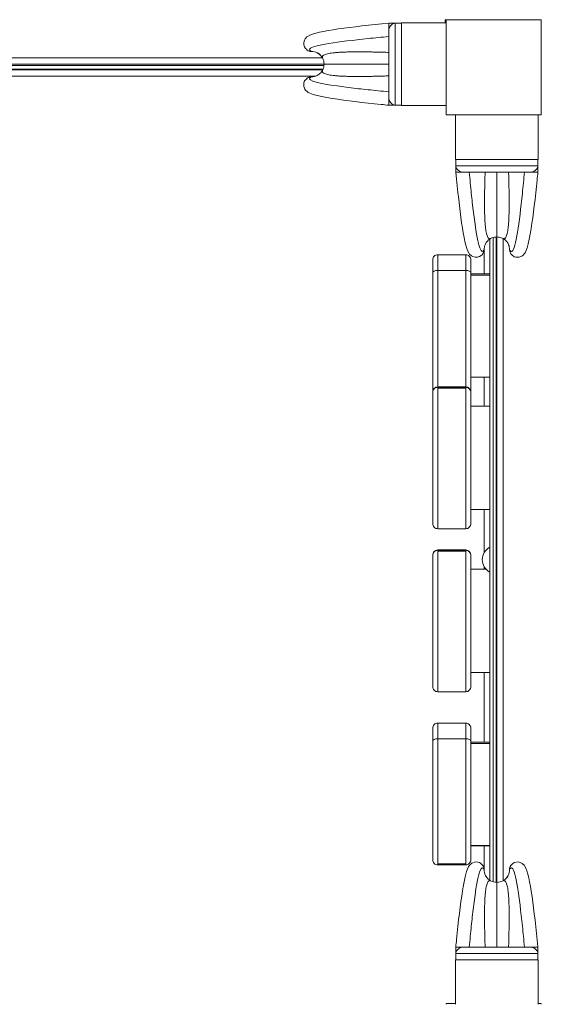
# Model space of a CAD drawing. Units: millimetres. Extents: x 3658 to 13047, y 2079 to 10218.
# Drawn here: x 9540 to 9950, y 6367 to 7142 of the extents above; entities that cross this region are included whole.
import ezdxf

# ---------------------------------------------------------------- set-up
doc = ezdxf.new("R2010")
doc.units = ezdxf.units.MM
doc.header["$MEASUREMENT"] = 0
for name, color, linetype, lineweight in [('elevate - Level 25', 7, 'Continuous', 0), ('elevate - Level 26', 7, 'Continuous', 0), ('elevate - Level 27', 7, 'Continuous', 0), ('elevate - Level 28', 7, 'Continuous', 0), ('elevate2 - Level 25', 7, 'Continuous', 0), ('elevate2 - Level 26', 7, 'Continuous', 0), ('uprights - Level 26', 7, 'Continuous', 0)]:
    doc.layers.add(name, color=color, linetype=linetype, lineweight=lineweight)

msp = doc.modelspace()

# ---------------------------------------------------------------- linework, layer by layer
at = {"layer": 'elevate - Level 25', "color": 7, "linetype": 'Continuous', "lineweight": 13}
for p, q in [((9778.17, 7111.59), (9272.84, 7111.59)), ((9779.49, 7106.59), (9271.49, 7106.59)), ((9271.56, 7105.59), (9779.44, 7105.59)), ((9272.33, 7102.59), (9778.65, 7102.59)), ((9272.5, 7102.22), (9778.48, 7102.22)), ((9653.36, 7106.59), (9666.36, 7106.59)), ((9666.99, 7102.22), (9653.99, 7102.22)), ((9753.36, 7106.59), (9766.36, 7106.59)), ((9766.99, 7102.22), (9753.99, 7102.22)), ((9277.99, 7097.22), (9772.97, 7097.22)), ((9915.49, 6462.59), (9915.49, 6970.59)), ((9920.49, 6463.91), (9920.49, 6969.24)), ((9905.49, 6960.61), (9905.49, 6941.46)), ((9915.49, 6958.72), (9915.49, 6945.72)), ((9905.49, 6860.09), (9905.49, 6837.45)), ((9915.49, 6858.72), (9915.49, 6845.72)), ((9905.49, 6756.08), (9905.49, 6722.14)), ((9905.49, 6711.05), (9905.49, 6709.1)), ((9905.49, 6627.73), (9905.49, 6572.8)), ((9915.49, 6588.72), (9915.49, 6575.72)), ((9905.49, 6491.43), (9905.49, 6472.59)), ((9915.49, 6488.72), (9915.49, 6475.72))]:
    msp.add_line(p, q, dxfattribs=at)
at = {"layer": 'elevate - Level 25', "color": 7, "linetype": 'Continuous', "lineweight": 13, "flags": 128}
for points in [[(9875.49, 7141.59), (9874.86, 7141.59), (9874.86, 7139.09)], [(9882.99, 6367.22), (9875.49, 6367.22), (9875.49, 6366.59)], [(9950.49, 6366.59), (9950.49, 6367.22), (9947.99, 6367.22)]]:
    msp.add_lwpolyline(points, dxfattribs=at)
at = {"layer": 'elevate - Level 26', "color": 7, "linetype": 'Continuous', "lineweight": 13}
for p, q in [((9875.49, 7139.09), (9840.49, 7139.09)), ((9840.49, 7074.09), (9840.49, 7139.09)), ((9840.49, 7074.09), (9875.49, 7074.09)), ((9882.99, 7066.59), (9882.99, 7031.59)), ((9947.99, 7031.59), (9947.99, 7066.59)), ((9947.99, 7031.59), (9882.99, 7031.59)), ((9882.99, 6401.59), (9882.99, 6366.59)), ((9882.99, 6401.59), (9947.99, 6401.59)), ((9947.99, 6366.59), (9947.99, 6401.59))]:
    msp.add_line(p, q, dxfattribs=at)
at = {"layer": 'elevate - Level 27', "color": 7, "linetype": 'Continuous', "lineweight": 13}
for p, q in [((9883.18, 7031.59), (9883.18, 7021.59)), ((9883.27, 7031.59), (9883.27, 7026.59)), ((9947.7, 7026.59), (9947.7, 7031.59)), ((9947.79, 7021.59), (9947.79, 7031.59)), ((9883.19, 7021.59), (9883.17, 7021.59)), ((9883.17, 7021.59), (9883.18, 7021.46)), ((9883.18, 7021.59), (9883.2, 7021.59)), ((9883.2, 7026.09), (9883.2, 7021.59)), ((9883.2, 7021.59), (9886.9, 7021.59)), ((9947.7, 7026.59), (9883.27, 7026.59)), ((9889.06, 7021.59), (9886.9, 7021.59)), ((9889.02, 7021.59), (9888.1, 7021.67)), ((9888.1, 7021.67), (9888.1, 7021.59)), ((9889.06, 7021.59), (9941.92, 7021.59)), ((9941.68, 7021.59), (9940.83, 7021.59)), ((9941.92, 7021.59), (9944.06, 7021.59)), ((9942.88, 7021.67), (9941.96, 7021.59)), ((9942.88, 7021.59), (9942.88, 7021.67)), ((9944.06, 7021.59), (9947.78, 7021.59)), ((9944.52, 7021.59), (9944.3, 7021.59)), ((9947.78, 7021.59), (9947.78, 7026.09)), ((9947.78, 7021.59), (9947.8, 7021.59)), ((9947.78, 7021.59), (9947.79, 7021.59)), ((9947.79, 7021.46), (9947.8, 7021.59)), ((9910.6, 6969.31), (9908.77, 6968)), ((9922.18, 6968.02), (9920.38, 6969.31))]:
    msp.add_line(p, q, dxfattribs=at)
for points in [[(9883.27, 7026.59), (9883.23, 7026.43), (9883.21, 7026.26), (9883.2, 7026.09)], [(9947.78, 7026.09), (9947.77, 7026.26), (9947.74, 7026.43), (9947.7, 7026.59)]]:
    msp.add_open_spline(points, degree=3, dxfattribs=at)
for points, knots in [([(9883.2, 7026.09), (9883.28, 7025.78), (9883.63, 7024.62), (9884.78, 7023.19), (9886.6, 7022.06), (9887.6, 7021.8), (9888.1, 7021.67)], [0, 0, 0, 0, 0.171737, 0.627588, 0.813111, 1, 1, 1, 1]), ([(9905.49, 6960.59), (9904.54, 6958.5), (9901.41, 6958.82), (9897.63, 6983.76), (9895.37, 7005.03), (9894.55, 7013.06), (9894.02, 7018.7), (9893.75, 7021.59)], [0, 0, 0, 0, 0.290685, 0.771253, 0.843519, 0.919691, 1, 1, 1, 1]), ([(9937.22, 7021.59), (9936.67, 7015.9), (9933.98, 6986.92), (9929.89, 6959.63), (9926.76, 6959.18), (9926.12, 6959.46), (9925.7, 6960.21), (9925.49, 6960.59)], [0, 0, 0, 0, 0.156481, 0.82073, 0.878333, 0.937929, 1, 1, 1, 1]), ([(9942.88, 7021.67), (9943.38, 7021.8), (9944.38, 7022.06), (9946.18, 7023.18), (9947.34, 7024.61), (9947.69, 7025.77), (9947.78, 7026.09)], [0, 0, 0, 0, 0.18695, 0.372533, 0.823614, 1, 1, 1, 1]), ([(9883.18, 7021.46), (9886.3, 6992.51), (9888.79, 6964.7), (9894.33, 6956.57), (9898.19, 6953.76), (9902.43, 6954.8), (9903.99, 6956.86), (9904.45, 6957.38)], [0, 0, 0, 0, 0.785511, 0.817977, 0.85476, 0.965465, 1, 1, 1, 1]), ([(9926.52, 6957.38), (9926.94, 6956.87), (9927.81, 6955.97), (9929.71, 6954.28), (9934.4, 6954.56), (9937.93, 6957.85), (9939.02, 6961.16), (9940.87, 6967.56), (9943.56, 6982.51), (9946.03, 7003.4), (9947.59, 7019.48), (9947.79, 7021.46)], [0, 0, 0, 0, 0.034534, 0.064149, 0.145236, 0.200782, 0.322836, 0.401703, 0.554827, 0.946644, 1, 1, 1, 1]), ([(9908.77, 6968), (9908.17, 6967.46), (9907.35, 6966.53), (9906.76, 6965.46), (9906.57, 6965.11)], [0, 0, 0, 0, 0.672116, 1, 1, 1, 1]), ([(9915.49, 6970.59), (9914.83, 6970.55), (9913.53, 6970.48), (9911.88, 6969.97), (9910.95, 6969.49), (9910.6, 6969.31)], [0, 0, 0, 0, 0.384154, 0.768309, 1, 1, 1, 1]), ([(9920.38, 6969.31), (9919.47, 6969.82), (9917.84, 6970.46), (9916.14, 6970.55), (9915.49, 6970.59)], [0, 0, 0, 0, 0.615833, 1, 1, 1, 1]), ([(9922.18, 6968.02), (9922.3, 6967.91), (9922.52, 6967.71), (9922.95, 6967.33), (9923.28, 6967.04), (9923.69, 6966.57), (9923.88, 6966.29), (9924.02, 6966.06), (9924.11, 6965.88), (9924.2, 6965.69), (9924.29, 6965.48), (9924.36, 6965.28), (9924.4, 6965.14), (9924.4, 6965.12), (9924.41, 6965.11)], [0, 0, 0, 0, 0.155083, 0.278897, 0.46835, 0.495659, 0.521051, 0.529987, 0.555329, 0.593493, 0.6459, 0.739535, 0.862277, 1, 1, 1, 1]), ([(9905.49, 6960.59), (9905.41, 6959.87), (9905.3, 6958.71), (9904.68, 6957.74), (9904.45, 6957.38)], [0, 0, 0, 0, 0.62818, 1, 1, 1, 1]), ([(9906.57, 6965.11), (9906.16, 6964.31), (9905.61, 6962.81), (9905.52, 6961.25), (9905.49, 6960.59)], [0, 0, 0, 0, 0.581661, 1, 1, 1, 1]), ([(9925.49, 6960.59), (9925.45, 6961.25), (9925.37, 6962.55), (9924.91, 6964.07), (9924.51, 6964.89), (9924.4, 6965.12)], [0, 0, 0, 0, 0.418032, 0.836063, 1, 1, 1, 1]), ([(9925.49, 6960.59), (9925.56, 6959.87), (9925.68, 6958.71), (9926.29, 6957.74), (9926.52, 6957.38)], [0, 0, 0, 0, 0.628196, 1, 1, 1, 1])]:
    msp.add_open_spline(points, degree=3, knots=knots, dxfattribs=at)
for points, weights in [([(9910.6, 6969.31), (9908.27, 6968.45), (9905.63, 6976.25), (9905.63, 7002.63), (9906.25, 7021.59)], [0.869825236083, 0.934912618041, 0.989494006803, 0.989494006803, 1]), ([(9915.49, 6970.59), (9915.49, 6972.05), (9915.49, 6982.01), (9915.49, 7006.05), (9915.48, 7021.59)], [1, 1, 0.968482020409, 0.968482020409, 1]), ([(9920.38, 6969.31), (9922.7, 6968.45), (9925.34, 6976.25), (9925.34, 7002.63), (9924.72, 7021.59)], [0.869825236083, 0.934912618041, 0.989494006803, 0.989494006803, 1])]:
    msp.add_rational_spline(points, weights, degree=3, dxfattribs=at)
at = {"layer": 'elevate - Level 28', "color": 7, "linetype": 'Continuous', "lineweight": 13}
for p, q in [((9830.49, 7138.91), (9830.36, 7138.89)), ((9830.49, 7138.89), (9830.49, 7138.91)), ((9830.49, 7138.88), (9830.49, 7138.89)), ((9840.49, 7138.89), (9830.49, 7138.89)), ((9830.49, 7138.88), (9834.99, 7138.88)), ((9830.49, 7135.17), (9830.49, 7138.88)), ((9835.49, 7138.81), (9835.49, 7074.38)), ((9835.49, 7138.81), (9840.49, 7138.81)), ((9840.49, 7138.81), (9840.49, 7074.38)), ((9830.49, 7133.02), (9830.49, 7135.17)), ((9830.57, 7133.98), (9830.49, 7133.06)), ((9830.49, 7133.98), (9830.57, 7133.98)), ((9830.49, 7080.16), (9830.49, 7133.02)), ((9830.49, 7080.16), (9830.49, 7078.01)), ((9830.49, 7080.12), (9830.57, 7079.2)), ((9830.57, 7079.2), (9830.49, 7079.2)), ((9830.49, 7074.3), (9830.49, 7078.01)), ((9830.36, 7074.29), (9830.49, 7074.27)), ((9830.49, 7074.3), (9830.49, 7074.27)), ((9834.99, 7074.3), (9830.49, 7074.3)), ((9830.49, 7074.29), (9830.49, 7074.3)), ((9830.49, 7074.29), (9840.49, 7074.29)), ((9840.49, 7074.38), (9835.49, 7074.38)), ((9883.18, 6411.72), (9883.17, 6411.59)), ((9883.19, 6411.59), (9883.17, 6411.59)), ((9883.18, 6411.59), (9883.18, 6401.59)), ((9883.18, 6411.59), (9883.2, 6411.59)), ((9883.2, 6407.09), (9883.2, 6411.59)), ((9883.2, 6411.59), (9886.9, 6411.59)), ((9889.06, 6411.59), (9886.9, 6411.59)), ((9889.02, 6411.59), (9888.1, 6411.51)), ((9888.1, 6411.51), (9888.1, 6411.59)), ((9889.06, 6411.59), (9941.92, 6411.59)), ((9941.92, 6411.59), (9944.06, 6411.59)), ((9942.88, 6411.51), (9941.96, 6411.59)), ((9942.88, 6411.59), (9942.88, 6411.51)), ((9944.06, 6411.59), (9947.78, 6411.59)), ((9947.78, 6411.59), (9947.8, 6411.59)), ((9947.78, 6411.59), (9947.78, 6407.09)), ((9947.78, 6411.59), (9947.79, 6411.59)), ((9947.8, 6411.59), (9947.79, 6411.72)), ((9947.79, 6401.59), (9947.79, 6411.59)), ((9947.7, 6406.59), (9883.27, 6406.59)), ((9883.27, 6401.59), (9883.27, 6406.59)), ((9947.7, 6401.59), (9883.27, 6401.59)), ((9947.7, 6406.59), (9947.7, 6401.59))]:
    msp.add_line(p, q, dxfattribs=at)
for centre, start, end in [((9769.49, 7122.09), 229.94883, 234.217), ((9769.49, 7122.09), 234.217, 270), ((9769.49, 7091.09), 125.75695, 133.24099), ((9769.49, 7091.09), 90, 125.75695), ((9899.99, 6472.59), 35.75695, 43.24099), ((9899.99, 6472.59), 0, 35.75695), ((9930.99, 6472.59), 144.217, 180), ((9930.99, 6472.59), 139.94883, 144.217)]:
    msp.add_arc(centre, 5.5, start, end, dxfattribs=at)
at = {"layer": 'elevate - Level 28', "color": 7, "linetype": 'Continuous', "lineweight": 13, "extrusion": (0, 0, -1)}
for centre, start, end in [((-9769.49, 7106.59), 90, 116.90487), ((-9769.49, 7106.59), 116.90487, 137.88118), ((-9769.49, 7106.59), 137.88118, 150.72239), ((-9769.49, 7106.59), 150.72239, 180), ((-9769.49, 7106.59), 222.17346, 243.12431), ((-9769.49, 7106.59), 209.27761, 222.17346), ((-9769.49, 7106.59), 180, 209.27761), ((-9769.49, 7106.59), 243.12431, 270), ((-9915.49, 6472.59), 333.12431, 0), ((-9915.49, 6472.59), 180, 206.90487), ((-9915.49, 6472.59), 312.17346, 333.12431), ((-9915.49, 6472.59), 299.27761, 312.17346), ((-9915.49, 6472.59), 270, 299.27761), ((-9915.49, 6472.59), 240.72239, 270), ((-9915.49, 6472.59), 227.88118, 240.72239), ((-9915.49, 6472.59), 206.90487, 227.88118)]:
    msp.add_arc(centre, 10, start, end, dxfattribs=at)
at = {"layer": 'elevate - Level 28', "color": 7, "linetype": 'Continuous', "lineweight": 13}
for points, knots in [([(9830.36, 7138.89), (9801.41, 7135.78), (9773.6, 7133.29), (9765.47, 7127.75), (9762.65, 7123.89), (9763.7, 7119.65), (9765.76, 7118.09), (9766.28, 7117.62)], [0, 0, 0, 0, 0.785511, 0.817977, 0.85476, 0.965465, 1, 1, 1, 1]), ([(9830.57, 7133.98), (9830.7, 7134.48), (9830.96, 7135.48), (9832.08, 7137.29), (9833.5, 7138.45), (9834.66, 7138.79), (9834.99, 7138.88)], [0, 0, 0, 0, 0.18695, 0.372533, 0.823614, 1, 1, 1, 1]), ([(9830.49, 7128.33), (9824.86, 7127.79), (9795.89, 7125.08), (9768.5, 7120.99), (9768.05, 7117.85), (9768.35, 7117.22), (9769.1, 7116.8), (9769.49, 7116.59)], [0, 0, 0, 0, 0.154472, 0.822284, 0.87919, 0.938185, 1, 1, 1, 1]), ([(9774.01, 7115.51), (9774.02, 7115.51), (9774.04, 7115.5), (9774.18, 7115.46), (9774.38, 7115.39), (9774.59, 7115.31), (9774.78, 7115.22), (9774.95, 7115.13), (9775.19, 7114.99), (9775.46, 7114.8), (9775.77, 7114.53), (9776.02, 7114.28), (9776.31, 7113.96), (9776.6, 7113.63), (9776.81, 7113.41), (9776.92, 7113.28)], [0, 0, 0, 0, 0.137723, 0.260465, 0.3541, 0.406507, 0.444671, 0.470013, 0.478949, 0.504341, 0.53165, 0.625783, 0.721103, 0.844917, 1, 1, 1, 1]), ([(9766.28, 7095.56), (9765.77, 7095.13), (9764.86, 7094.27), (9763.18, 7092.37), (9763.46, 7087.67), (9766.75, 7084.15), (9770.06, 7083.06), (9776.46, 7081.21), (9791.41, 7078.52), (9812.3, 7076.05), (9828.38, 7074.49), (9830.36, 7074.29)], [0, 0, 0, 0, 0.034534, 0.064149, 0.145236, 0.200782, 0.322836, 0.401703, 0.554827, 0.946644, 1, 1, 1, 1]), ([(9769.49, 7096.59), (9767.37, 7095.65), (9767.69, 7092.52), (9792.73, 7088.73), (9814.12, 7086.46), (9822.09, 7085.64), (9827.65, 7085.12), (9830.49, 7084.85)], [0, 0, 0, 0, 0.288104, 0.772778, 0.845528, 0.921375, 1, 1, 1, 1]), ([(9834.99, 7074.3), (9834.67, 7074.39), (9833.51, 7074.73), (9832.09, 7075.88), (9830.96, 7077.7), (9830.7, 7078.7), (9830.57, 7079.2)], [0, 0, 0, 0, 0.171737, 0.627588, 0.813111, 1, 1, 1, 1]), ([(9947.79, 6411.72), (9944.67, 6440.67), (9942.18, 6468.48), (9936.64, 6476.61), (9932.79, 6479.43), (9928.55, 6478.38), (9926.98, 6476.32), (9926.52, 6475.8)], [0, 0, 0, 0, 0.785511, 0.817977, 0.85476, 0.965465, 1, 1, 1, 1]), ([(9904.45, 6475.8), (9904.03, 6476.31), (9903.16, 6477.22), (9901.26, 6478.9), (9896.57, 6478.62), (9893.05, 6475.33), (9891.96, 6472.02), (9890.1, 6465.62), (9887.41, 6450.67), (9884.95, 6429.79), (9883.38, 6413.7), (9883.18, 6411.72)], [0, 0, 0, 0, 0.034534, 0.064149, 0.145236, 0.200782, 0.322836, 0.401703, 0.554827, 0.946644, 1, 1, 1, 1]), ([(9905.49, 6472.59), (9904.55, 6474.71), (9901.41, 6474.39), (9897.62, 6449.35), (9895.35, 6427.96), (9894.54, 6419.99), (9894.02, 6414.43), (9893.75, 6411.59)], [0, 0, 0, 0, 0.288104, 0.772778, 0.845528, 0.921375, 1, 1, 1, 1]), ([(9937.22, 6411.59), (9936.68, 6417.22), (9933.98, 6446.19), (9929.88, 6473.58), (9926.75, 6474.03), (9926.11, 6473.73), (9925.7, 6472.98), (9925.49, 6472.59)], [0, 0, 0, 0, 0.154472, 0.822284, 0.87919, 0.938185, 1, 1, 1, 1]), ([(9924.41, 6468.07), (9924.4, 6468.06), (9924.4, 6468.04), (9924.36, 6467.9), (9924.29, 6467.7), (9924.2, 6467.49), (9924.11, 6467.3), (9924.02, 6467.13), (9923.88, 6466.89), (9923.69, 6466.62), (9923.43, 6466.31), (9923.17, 6466.06), (9922.86, 6465.77), (9922.53, 6465.48), (9922.3, 6465.27), (9922.18, 6465.16)], [0, 0, 0, 0, 0.137723, 0.260465, 0.3541, 0.406507, 0.444671, 0.470013, 0.478949, 0.504341, 0.53165, 0.625783, 0.721103, 0.844917, 1, 1, 1, 1]), ([(9883.2, 6407.09), (9883.28, 6407.41), (9883.63, 6408.57), (9884.78, 6409.99), (9886.6, 6411.13), (9887.6, 6411.38), (9888.1, 6411.51)], [0, 0, 0, 0, 0.171737, 0.627588, 0.813111, 1, 1, 1, 1]), ([(9942.88, 6411.51), (9943.38, 6411.38), (9944.38, 6411.13), (9946.18, 6410), (9947.34, 6408.58), (9947.69, 6407.42), (9947.78, 6407.09)], [0, 0, 0, 0, 0.18695, 0.372533, 0.823614, 1, 1, 1, 1])]:
    msp.add_open_spline(points, degree=3, knots=knots, dxfattribs=at)
for points in [[(9834.99, 7138.88), (9835.15, 7138.87), (9835.32, 7138.84), (9835.49, 7138.81)], [(9835.49, 7074.38), (9835.32, 7074.34), (9835.16, 7074.31), (9834.99, 7074.3)], [(9883.27, 6406.59), (9883.23, 6406.76), (9883.21, 6406.92), (9883.2, 6407.09)], [(9947.78, 6407.09), (9947.77, 6406.93), (9947.74, 6406.76), (9947.7, 6406.59)]]:
    msp.add_open_spline(points, degree=3, dxfattribs=at)
for points, weights in [([(9778.21, 7111.48), (9777.34, 7113.81), (9785.15, 7116.45), (9811.53, 7116.45), (9830.49, 7115.83)], [0.869825236083, 0.934912618041, 0.989494006803, 0.989494006803, 1]), ([(9778.21, 7101.7), (9777.34, 7099.37), (9785.15, 7096.73), (9811.53, 7096.74), (9830.49, 7097.35)], [0.869825236083, 0.934912618041, 0.989494006803, 0.989494006803, 1]), ([(9779.49, 7106.59), (9780.95, 7106.59), (9790.9, 7106.59), (9814.95, 7106.59), (9830.49, 7106.59)], [1, 1, 0.968482020409, 0.968482020409, 1]), ([(9910.6, 6463.87), (9908.27, 6464.74), (9905.63, 6456.93), (9905.63, 6430.55), (9906.25, 6411.59)], [0.869825236083, 0.934912618041, 0.989494006803, 0.989494006803, 1]), ([(9920.38, 6463.87), (9922.7, 6464.74), (9925.34, 6456.93), (9925.34, 6430.55), (9924.72, 6411.59)], [0.869825236083, 0.934912618041, 0.989494006803, 0.989494006803, 1]), ([(9915.49, 6462.59), (9915.49, 6461.13), (9915.49, 6451.18), (9915.49, 6427.13), (9915.48, 6411.59)], [1, 1, 0.968482020409, 0.968482020409, 1])]:
    msp.add_rational_spline(points, weights, degree=3, dxfattribs=at)
at = {"layer": 'elevate2 - Level 25', "color": 7, "linetype": 'Continuous', "lineweight": 13}
for p, q in [((9909.99, 6464.24), (9909.99, 6968.88)), ((9912.49, 6970.14), (9912.49, 6463.05)), ((9914.99, 6970.56), (9914.99, 6462.6))]:
    msp.add_line(p, q, dxfattribs=at)
at = {"layer": 'elevate2 - Level 26', "color": 7, "linetype": 'Continuous', "lineweight": 13}
for p, q in [((9890.99, 6956.61), (9868.99, 6956.61)), ((9868.99, 6944.26), (9890.99, 6944.26)), ((9909.99, 6941.46), (9894.99, 6941.46)), ((9894.99, 6940.59), (9909.99, 6940.59)), ((9894.99, 6860.19), (9909.99, 6860.19)), ((9894.99, 6860.09), (9909.99, 6860.09)), ((9890.99, 6852.57), (9868.99, 6852.57)), ((9890.99, 6852.31), (9868.99, 6852.31)), ((9868.99, 6851.59), (9890.99, 6851.59)), ((9864.99, 6848.31), (9864.99, 6848.31)), ((9909.99, 6837.45), (9894.99, 6837.45)), ((9894.99, 6756.08), (9909.99, 6756.08)), ((9868.99, 6740.93), (9890.99, 6740.93)), ((9864.99, 6719.96), (9864.99, 6719.96)), ((9890.99, 6724.22), (9868.99, 6724.22)), ((9890.99, 6723.96), (9868.99, 6723.96)), ((9868.99, 6723.24), (9890.99, 6723.24)), ((9906.94, 6709.1), (9894.99, 6709.1)), ((9894.99, 6627.73), (9909.99, 6627.73)), ((9868.99, 6612.58), (9890.99, 6612.58)), ((9890.99, 6587.95), (9868.99, 6587.95)), ((9868.99, 6575.6), (9890.99, 6575.6)), ((9909.99, 6572.8), (9894.99, 6572.8)), ((9894.99, 6571.93), (9909.99, 6571.93)), ((9894.99, 6491.52), (9909.99, 6491.52)), ((9894.99, 6491.43), (9909.99, 6491.43)), ((9868.99, 6477.28), (9890.99, 6477.28)), ((9868.99, 6476.3), (9890.99, 6476.3))]:
    msp.add_line(p, q, dxfattribs=at)
at = {"layer": 'elevate2 - Level 26', "color": 7, "linetype": 'Continuous', "lineweight": 13, "extrusion": (0, 0, -1)}
for centre in [(-9868.99, 6847.59), (-9868.99, 6719.24)]:
    msp.add_arc(centre, 4, 0, 10.23118, dxfattribs=at)
at = {"layer": 'elevate2 - Level 26', "color": 7, "linetype": 'Continuous', "lineweight": 13}
for start, end in [(87.39475, 90), (117.03569, 242.96431), (270, 272.60525)]:
    msp.add_arc((9914.99, 6716.59), 11, start, end, dxfattribs=at)
for centre in [(9868.99, 6942.28), (9868.99, 6573.62)]:
    msp.add_ellipse(centre, major_axis=(4, 0), ratio=0.49388, start_param=1.570796, end_param=3.141593, dxfattribs=at)
at = {"layer": 'elevate2 - Level 26', "color": 7, "linetype": 'Continuous', "lineweight": 13, "extrusion": (0, 0, -1)}
for centre, ratio, start_param, end_param in [((9890.99, 6942.28), 0.49388, 1.570796, 3.141593), ((9868.99, 6848.57), 1, 0.000259, 1.570259), ((9890.99, 6848.57), 1, 1.571519, 3.141255), ((9868.99, 6848.96), 1, 6.110907, 6.282926), ((9890.99, 6848.96), 1, 3.14193, 3.30417), ((9868.99, 6720.22), 1, 0.000259, 1.570259), ((9890.99, 6720.22), 1, 1.571519, 3.141255), ((9890.99, 6573.62), 0.49388, 1.570796, 3.141593), ((9868.99, 6480.3), 1, 4.711851, 6.282926), ((9890.99, 6480.3), 1, 3.14193, 4.713112)]:
    msp.add_ellipse(centre, major_axis=(-4, 0), ratio=ratio, start_param=start_param, end_param=end_param, dxfattribs=at)
at = {"layer": 'elevate2 - Level 26', "color": 7, "linetype": 'Continuous', "lineweight": 13}
for points, knots in [([(9868.99, 6956.61), (9868.46, 6956.55), (9867.42, 6956.43), (9866.09, 6955.5), (9865.17, 6954.18), (9865.05, 6953.13), (9864.99, 6952.61)], [0, 0, 0, 0, 0.250005, 0.500008, 0.750006, 1, 1, 1, 1]), ([(9868.99, 6956.61), (9868.99, 6956.66), (9868.99, 6953.24), (9868.99, 6945.39), (9868.99, 6944.26)], [0, 0, 0, 0, 0.855673, 1, 1, 1, 1]), ([(9894.99, 6952.61), (9894.93, 6953.13), (9894.81, 6954.18), (9893.88, 6955.5), (9892.56, 6956.43), (9891.51, 6956.55), (9890.99, 6956.61)], [0, 0, 0, 0, 0.249997, 0.499997, 0.749998, 1, 1, 1, 1]), ([(9890.99, 6944.26), (9890.99, 6945.48), (9890.99, 6947.78), (9890.99, 6954.13), (9890.99, 6956.58), (9890.99, 6956.6), (9890.99, 6956.61)], [0, 0, 0, 0, 0.15563, 0.294367, 0.976368, 1, 1, 1, 1]), ([(9894.99, 6952.61), (9894.99, 6952.66), (9894.99, 6949.94), (9894.99, 6943.28), (9894.99, 6942.28)], [0, 0, 0, 0, 0.850198, 1, 1, 1, 1]), ([(9868.99, 6944.26), (9868.99, 6943.21), (9868.99, 6941.1), (9868.99, 6937.82), (9868.99, 6934.6), (9868.99, 6931.24), (9868.99, 6928.03), (9868.99, 6924.7), (9868.99, 6920.68), (9868.99, 6914.12), (9868.99, 6900.2), (9868.99, 6890.38), (9868.99, 6884.59), (9868.99, 6873.84), (9868.99, 6862.68), (9868.99, 6853.26), (9868.99, 6852.57)], [0, 0, 0, 0, 0.0296128, 0.0591639, 0.0885406, 0.1176987, 0.157918, 0.1982779, 0.2386135, 0.2966247, 0.4340565, 0.5739443, 0.5999474, 0.6264412, 0.8532444, 0.8713753, 0.8713753, 0.8713753, 0.8713753]), ([(9890.99, 6852.57), (9890.99, 6861.76), (9890.99, 6875.15), (9890.99, 6890.28), (9890.99, 6897.49), (9890.99, 6912.05), (9890.99, 6919.04), (9890.99, 6925.58), (9890.99, 6929.15), (9890.99, 6932.43), (9890.99, 6935.31), (9890.99, 6938.3), (9890.99, 6941.34), (9890.99, 6943.29), (9890.99, 6944.26)], [0, 0, 0, 0, 0.2615843, 0.2858383, 0.4426887, 0.5154281, 0.6297207, 0.682349, 0.7349928, 0.7619318, 0.7890492, 0.8165691, 0.8442078, 0.8715877, 0.8715877, 0.8715877, 0.8715877]), ([(9894.99, 6942.28), (9894.99, 6939.74), (9894.99, 6935.61), (9894.99, 6930.46), (9894.99, 6926.63), (9894.99, 6922.78), (9894.99, 6915.29), (9894.99, 6907.77), (9894.99, 6898.95), (9894.99, 6893.07), (9894.99, 6880.3), (9894.99, 6862.4), (9894.99, 6851.84), (9894.99, 6849.39), (9894.99, 6848.87), (9894.99, 6848.99), (9894.99, 6848.97), (9894.99, 6848.96)], [0, 0, 0, 0, 0.07811, 0.117293, 0.156387, 0.21215, 0.267924, 0.437331, 0.459529, 0.496464, 0.653802, 0.872955, 0.942513, 0.959198, 0.969119, 0.988819, 1, 1, 1, 1]), ([(9909.99, 6881.14), (9909.99, 6893.2), (9909.99, 6918.1), (9909.99, 6936.15), (9909.99, 6940.59)], [0, 0, 0, 0, 0.3609439, 0.6940644, 0.6940644, 0.6940644, 0.6940644]), ([(9864.99, 6848.96), (9864.99, 6848.97), (9864.99, 6849), (9864.99, 6848.67), (9864.99, 6852.62), (9864.99, 6862.82), (9864.99, 6872.26), (9864.99, 6884.87), (9864.99, 6892.04), (9864.99, 6898.75), (9864.99, 6903.04), (9864.99, 6910.4), (9864.99, 6916.39), (9864.99, 6920.48), (9864.99, 6921.43)], [0, 0, 0, 0, 0.010089, 0.039965, 0.075346, 0.225442, 0.376591, 0.42006, 0.650517, 0.694806, 0.725449, 0.804488, 0.95411, 1, 1, 1, 1]), ([(9868.99, 6852.31), (9868.46, 6852.25), (9867.42, 6852.13), (9866.09, 6851.2), (9865.17, 6849.88), (9865.05, 6848.83), (9864.99, 6848.31)], [0, 0, 0, 0, 0.250006, 0.500009, 0.750007, 1, 1, 1, 1]), ([(9868.99, 6852.31), (9868.99, 6852.28), (9868.99, 6852.23), (9868.99, 6851.17), (9868.99, 6847.99), (9868.99, 6844.3), (9868.99, 6842.11), (9868.99, 6840.59), (9868.99, 6840.06), (9868.99, 6839.14), (9868.99, 6838.33), (9868.99, 6837.23), (9868.99, 6835.71), (9868.99, 6833.58), (9868.99, 6829.96), (9868.99, 6822.03), (9868.99, 6813.88), (9868.99, 6808.38), (9868.99, 6805.15), (9868.99, 6801.95), (9868.99, 6798.34), (9868.99, 6795.54), (9868.99, 6793.1), (9868.99, 6789.56), (9868.99, 6785.22), (9868.99, 6780.1), (9868.99, 6773.23), (9868.99, 6766.24), (9868.99, 6750.35), (9868.99, 6742.89), (9868.99, 6740.98), (9868.99, 6740.95), (9868.99, 6740.93)], [0, 0, 0, 0, 0.012235, 0.023901, 0.043648, 0.088762, 0.099143, 0.109896, 0.15447, 0.170878, 0.187468, 0.200026, 0.212989, 0.231759, 0.250978, 0.293833, 0.384544, 0.405187, 0.425849, 0.468036, 0.497155, 0.526668, 0.537985, 0.549636, 0.596082, 0.619574, 0.654737, 0.742061, 0.765212, 0.95307, 0.984409, 1, 1, 1, 1]), ([(9890.99, 6740.93), (9890.99, 6740.84), (9890.99, 6742.24), (9890.99, 6748.54), (9890.99, 6768.03), (9890.99, 6779.24), (9890.99, 6792.81), (9890.99, 6797.36), (9890.99, 6801.76), (9890.99, 6810.15), (9890.99, 6826.21), (9890.99, 6835.32), (9890.99, 6837.05), (9890.99, 6839.01), (9890.99, 6839.85), (9890.99, 6840.82), (9890.99, 6842.31), (9890.99, 6845.39), (9890.99, 6848.25), (9890.99, 6850.82), (9890.99, 6851.88), (9890.99, 6852.26), (9890.99, 6852.29), (9890.99, 6852.31)], [0, 0, 0, 0, 0.034477, 0.225614, 0.237767, 0.408216, 0.474864, 0.494018, 0.513492, 0.590242, 0.765274, 0.781226, 0.79754, 0.813605, 0.855566, 0.880814, 0.911468, 0.921405, 0.956988, 0.972247, 0.982611, 0.991514, 1, 1, 1, 1]), ([(9894.99, 6848.31), (9894.93, 6848.83), (9894.81, 6849.88), (9893.88, 6851.2), (9892.56, 6852.13), (9891.51, 6852.25), (9890.99, 6852.31)], [0, 0, 0, 0, 0.249986, 0.499983, 0.749988, 1, 1, 1, 1]), ([(9864.99, 6744.93), (9864.99, 6744.94), (9864.99, 6745.05), (9864.99, 6746.63), (9864.99, 6751.26), (9864.99, 6756.39), (9864.99, 6760.37), (9864.99, 6764.33), (9864.99, 6771.62), (9864.99, 6779.55), (9864.99, 6787.18), (9864.99, 6798.56), (9864.99, 6807.21), (9864.99, 6822.41), (9864.99, 6831.47), (9864.99, 6832.87), (9864.99, 6833.96), (9864.99, 6834.72), (9864.99, 6835.33), (9864.99, 6835.93), (9864.99, 6836.5), (9864.99, 6837.43), (9864.99, 6838.73), (9864.99, 6840.19), (9864.99, 6842.05), (9864.99, 6844.09), (9864.99, 6845.86), (9864.99, 6847.2), (9864.99, 6848.24), (9864.99, 6848.29), (9864.99, 6848.31)], [0, 0, 0, 0, 0.015281, 0.081163, 0.147413, 0.202701, 0.226108, 0.234196, 0.28326, 0.388462, 0.417787, 0.452149, 0.599916, 0.758548, 0.774715, 0.791223, 0.799956, 0.809001, 0.823512, 0.838278, 0.865063, 0.891964, 0.908142, 0.924828, 0.941555, 0.958645, 0.975301, 0.98378, 0.992135, 1, 1, 1, 1]), ([(9894.99, 6848.31), (9894.99, 6848.31), (9894.99, 6838.52), (9894.99, 6836.32), (9894.99, 6834.77), (9894.99, 6833.01), (9894.99, 6826.48), (9894.99, 6817.23), (9894.99, 6810.68), (9894.99, 6806.93), (9894.99, 6803.63), (9894.99, 6798.76), (9894.99, 6792.68), (9894.99, 6785.36), (9894.99, 6777.84), (9894.99, 6772.16), (9894.99, 6766.34), (9894.99, 6763.54), (9894.99, 6761.52), (9894.99, 6759.04), (9894.99, 6756.5), (9894.99, 6753.46), (9894.99, 6750.78), (9894.99, 6748.22), (9894.99, 6746.34), (9894.99, 6745.16), (9894.99, 6745), (9894.99, 6744.93)], [0, 0, 0, 0, 0.040569, 0.177385, 0.189923, 0.215445, 0.228489, 0.356813, 0.382741, 0.402983, 0.463862, 0.487973, 0.546033, 0.606381, 0.633637, 0.712705, 0.739033, 0.764145, 0.772565, 0.78113, 0.815005, 0.83209, 0.865186, 0.899218, 0.932881, 0.967403, 1, 1, 1, 1]), ([(9909.99, 6774.09), (9909.99, 6777.51), (9909.99, 6787.86), (9909.99, 6800.63), (9909.99, 6808.31)], [0, 0, 0, 0, 0.1021584, 0.33949, 0.33949, 0.33949, 0.33949]), ([(9864.99, 6744.93), (9865.05, 6744.4), (9865.17, 6743.36), (9866.09, 6742.03), (9867.42, 6741.11), (9868.46, 6740.99), (9868.99, 6740.93)], [0, 0, 0, 0, 0.249994, 0.499992, 0.749995, 1, 1, 1, 1]), ([(9890.99, 6740.93), (9891.51, 6740.99), (9892.56, 6741.11), (9893.88, 6742.03), (9894.81, 6743.36), (9894.93, 6744.4), (9894.99, 6744.93)], [0, 0, 0, 0, 0.250002, 0.500003, 0.750003, 1, 1, 1, 1]), ([(9868.99, 6723.96), (9868.46, 6723.9), (9867.42, 6723.77), (9866.09, 6722.85), (9865.17, 6721.53), (9865.05, 6720.48), (9864.99, 6719.96)], [0, 0, 0, 0, 0.250006, 0.500009, 0.750007, 1, 1, 1, 1]), ([(9864.99, 6616.58), (9864.99, 6616.58), (9864.99, 6616.7), (9864.99, 6618.27), (9864.99, 6622.91), (9864.99, 6628.04), (9864.99, 6632.01), (9864.99, 6635.97), (9864.99, 6643.27), (9864.99, 6651.2), (9864.99, 6658.82), (9864.99, 6670.21), (9864.99, 6678.85), (9864.99, 6694.06), (9864.99, 6703.11), (9864.99, 6704.51), (9864.99, 6705.6), (9864.99, 6706.37), (9864.99, 6706.98), (9864.99, 6707.58), (9864.99, 6708.15), (9864.99, 6709.07), (9864.99, 6710.38), (9864.99, 6711.84), (9864.99, 6713.7), (9864.99, 6715.74), (9864.99, 6717.51), (9864.99, 6718.84), (9864.99, 6719.89), (9864.99, 6719.93), (9864.99, 6719.96)], [0, 0, 0, 0, 0.015281, 0.081163, 0.147413, 0.202701, 0.226108, 0.234196, 0.28326, 0.388462, 0.417787, 0.452149, 0.599916, 0.758548, 0.774715, 0.791223, 0.799956, 0.809001, 0.823512, 0.838278, 0.865063, 0.891964, 0.908142, 0.924828, 0.941555, 0.958645, 0.975301, 0.98378, 0.992135, 1, 1, 1, 1]), ([(9868.99, 6723.96), (9868.99, 6723.93), (9868.99, 6723.88), (9868.99, 6722.82), (9868.99, 6719.64), (9868.99, 6715.95), (9868.99, 6713.75), (9868.99, 6712.24), (9868.99, 6711.71), (9868.99, 6710.79), (9868.99, 6709.98), (9868.99, 6708.88), (9868.99, 6707.35), (9868.99, 6705.23), (9868.99, 6701.6), (9868.99, 6693.67), (9868.99, 6685.53), (9868.99, 6680.03), (9868.99, 6676.8), (9868.99, 6673.59), (9868.99, 6669.99), (9868.99, 6667.19), (9868.99, 6664.75), (9868.99, 6661.2), (9868.99, 6656.87), (9868.99, 6651.75), (9868.99, 6644.88), (9868.99, 6637.89), (9868.99, 6622), (9868.99, 6614.54), (9868.99, 6612.63), (9868.99, 6612.59), (9868.99, 6612.58)], [0, 0, 0, 0, 0.012235, 0.023901, 0.043648, 0.088762, 0.099143, 0.109896, 0.15447, 0.170878, 0.187468, 0.200026, 0.212989, 0.231759, 0.250978, 0.293833, 0.384544, 0.405187, 0.425849, 0.468036, 0.497155, 0.526668, 0.537985, 0.549636, 0.596082, 0.619574, 0.654737, 0.742061, 0.765212, 0.95307, 0.984409, 1, 1, 1, 1]), ([(9890.99, 6612.58), (9890.99, 6612.49), (9890.99, 6613.89), (9890.99, 6620.19), (9890.99, 6639.68), (9890.99, 6650.89), (9890.99, 6664.45), (9890.99, 6669.01), (9890.99, 6673.41), (9890.99, 6681.79), (9890.99, 6697.86), (9890.99, 6706.97), (9890.99, 6708.7), (9890.99, 6710.66), (9890.99, 6711.5), (9890.99, 6712.47), (9890.99, 6713.96), (9890.99, 6717.04), (9890.99, 6719.9), (9890.99, 6722.47), (9890.99, 6723.53), (9890.99, 6723.91), (9890.99, 6723.94), (9890.99, 6723.96)], [0, 0, 0, 0, 0.034477, 0.225614, 0.237767, 0.408216, 0.474864, 0.494018, 0.513492, 0.590242, 0.765274, 0.781226, 0.79754, 0.813605, 0.855566, 0.880814, 0.911468, 0.921405, 0.956988, 0.972247, 0.982611, 0.991514, 1, 1, 1, 1]), ([(9894.99, 6719.95), (9894.93, 6720.48), (9894.81, 6721.53), (9893.88, 6722.85), (9892.56, 6723.77), (9891.51, 6723.9), (9890.99, 6723.96)], [0, 0, 0, 0, 0.249986, 0.499983, 0.749988, 1, 1, 1, 1]), ([(9894.99, 6719.95), (9894.99, 6719.95), (9894.99, 6710.16), (9894.99, 6707.97), (9894.99, 6706.42), (9894.99, 6704.65), (9894.99, 6698.13), (9894.99, 6688.88), (9894.99, 6682.32), (9894.99, 6678.58), (9894.99, 6675.28), (9894.99, 6670.4), (9894.99, 6664.33), (9894.99, 6657.01), (9894.99, 6649.49), (9894.99, 6643.81), (9894.99, 6637.99), (9894.99, 6635.18), (9894.99, 6633.17), (9894.99, 6630.68), (9894.99, 6628.15), (9894.99, 6625.11), (9894.99, 6622.43), (9894.99, 6619.87), (9894.99, 6617.99), (9894.99, 6616.81), (9894.99, 6616.65), (9894.99, 6616.58)], [0, 0, 0, 0, 0.040569, 0.177385, 0.189923, 0.215445, 0.228489, 0.356813, 0.382741, 0.402983, 0.463862, 0.487973, 0.546033, 0.606381, 0.633637, 0.712705, 0.739033, 0.764145, 0.772565, 0.78113, 0.815005, 0.83209, 0.865186, 0.899218, 0.932881, 0.967403, 1, 1, 1, 1]), ([(9909.99, 6645.74), (9909.99, 6649.16), (9909.99, 6659.5), (9909.99, 6672.28), (9909.99, 6679.96), (9909.99, 6679.96), (9909.99, 6679.96), (9909.99, 6679.96)], [0, 0, 0, 0, 0.076267, 0.253447, 0.253447, 0.253447, 1, 1, 1, 1]), ([(9864.99, 6616.58), (9865.05, 6616.05), (9865.17, 6615), (9866.09, 6613.68), (9867.42, 6612.76), (9868.46, 6612.64), (9868.99, 6612.58)], [0, 0, 0, 0, 0.249994, 0.499992, 0.749995, 1, 1, 1, 1]), ([(9890.99, 6612.58), (9891.51, 6612.64), (9892.56, 6612.76), (9893.88, 6613.68), (9894.81, 6615), (9894.93, 6616.05), (9894.99, 6616.58)], [0, 0, 0, 0, 0.250002, 0.500003, 0.750003, 1, 1, 1, 1]), ([(9868.99, 6587.95), (9868.46, 6587.89), (9867.42, 6587.77), (9866.09, 6586.84), (9865.17, 6585.52), (9865.05, 6584.47), (9864.99, 6583.95)], [0, 0, 0, 0, 0.250005, 0.500008, 0.750006, 1, 1, 1, 1]), ([(9868.99, 6587.95), (9868.99, 6588), (9868.99, 6584.57), (9868.99, 6576.73), (9868.99, 6575.6)], [0, 0, 0, 0, 0.855673, 1, 1, 1, 1]), ([(9890.99, 6575.6), (9890.99, 6576.82), (9890.99, 6579.12), (9890.99, 6585.47), (9890.99, 6587.91), (9890.99, 6587.94), (9890.99, 6587.95)], [0, 0, 0, 0, 0.15563, 0.294367, 0.976368, 1, 1, 1, 1]), ([(9894.99, 6583.95), (9894.93, 6584.47), (9894.81, 6585.52), (9893.88, 6586.84), (9892.56, 6587.77), (9891.51, 6587.89), (9890.99, 6587.95)], [0, 0, 0, 0, 0.249997, 0.499997, 0.749998, 1, 1, 1, 1]), ([(9894.99, 6583.95), (9894.99, 6584), (9894.99, 6581.28), (9894.99, 6574.62), (9894.99, 6573.62)], [0, 0, 0, 0, 0.850198, 1, 1, 1, 1]), ([(9868.99, 6575.6), (9868.99, 6574.54), (9868.99, 6572.44), (9868.99, 6569.16), (9868.99, 6565.94), (9868.99, 6562.58), (9868.99, 6559.37), (9868.99, 6556.04), (9868.99, 6552.02), (9868.99, 6545.46), (9868.99, 6531.53), (9868.99, 6521.72), (9868.99, 6515.92), (9868.99, 6505.18), (9868.99, 6490.06), (9868.99, 6476.82), (9868.99, 6476.24), (9868.99, 6476.3), (9868.99, 6476.3), (9868.99, 6476.3)], [0, 0, 0, 0, 0.029613, 0.059164, 0.088541, 0.117699, 0.157918, 0.198278, 0.238614, 0.296625, 0.434057, 0.573944, 0.599947, 0.626441, 0.853244, 0.967542, 0.980326, 0.993157, 1, 1, 1, 1]), ([(9890.99, 6476.3), (9890.99, 6476.27), (9890.99, 6476.19), (9890.99, 6476.73), (9890.99, 6486.51), (9890.99, 6504.38), (9890.99, 6521.62), (9890.99, 6528.83), (9890.99, 6543.39), (9890.99, 6550.38), (9890.99, 6556.91), (9890.99, 6560.49), (9890.99, 6563.77), (9890.99, 6566.65), (9890.99, 6569.64), (9890.99, 6572.68), (9890.99, 6574.63), (9890.99, 6575.6)], [0, 0, 0, 0, 0.033203, 0.05383, 0.066765, 0.389997, 0.414251, 0.571101, 0.64384, 0.758133, 0.810761, 0.863405, 0.890344, 0.917461, 0.944981, 0.97262, 1, 1, 1, 1]), ([(9894.99, 6573.62), (9894.99, 6571.08), (9894.99, 6566.94), (9894.99, 6561.8), (9894.99, 6557.97), (9894.99, 6554.12), (9894.99, 6546.63), (9894.99, 6539.11), (9894.99, 6530.28), (9894.99, 6524.41), (9894.99, 6511.64), (9894.99, 6493.74), (9894.99, 6483.18), (9894.99, 6480.73), (9894.99, 6480.21), (9894.99, 6480.33), (9894.99, 6480.31), (9894.99, 6480.3)], [0, 0, 0, 0, 0.07811, 0.117293, 0.156387, 0.21215, 0.267924, 0.437331, 0.459529, 0.496464, 0.653802, 0.872955, 0.942513, 0.959198, 0.969119, 0.988819, 1, 1, 1, 1]), ([(9864.99, 6480.3), (9864.99, 6480.31), (9864.99, 6480.34), (9864.99, 6480.01), (9864.99, 6483.96), (9864.99, 6494.15), (9864.99, 6503.6), (9864.99, 6516.21), (9864.99, 6523.37), (9864.99, 6530.09), (9864.99, 6534.38), (9864.99, 6541.74), (9864.99, 6547.73), (9864.99, 6551.82), (9864.99, 6552.76)], [0, 0, 0, 0, 0.010089, 0.039965, 0.075346, 0.225442, 0.376591, 0.42006, 0.650517, 0.694806, 0.725449, 0.804488, 0.95411, 1, 1, 1, 1])]:
    msp.add_open_spline(points, degree=3, knots=knots, dxfattribs=at)
for points in [[(9864.99, 6942.28), (9864.99, 6949.31), (9864.99, 6952.66), (9864.99, 6952.61)], [(9864.99, 6921.43), (9864.99, 6928.02), (9864.99, 6934.94), (9864.99, 6942.28)], [(9909.99, 6940.59), (9909.99, 6941.19), (9909.99, 6941.46), (9909.99, 6941.46)], [(9868.99, 6852.57), (9868.99, 6852.54), (9868.99, 6852.49), (9868.99, 6852.32)], [(9890.99, 6852.34), (9890.99, 6852.46), (9890.99, 6852.58), (9890.99, 6852.57)], [(9894.99, 6848.57), (9894.99, 6848.57), (9894.99, 6848.57), (9894.99, 6848.57)], [(9868.99, 6724.22), (9868.99, 6724.18), (9868.99, 6724.14), (9868.99, 6723.97)], [(9890.99, 6723.99), (9890.99, 6724.11), (9890.99, 6724.23), (9890.99, 6724.22)], [(9894.99, 6720.22), (9894.99, 6720.22), (9894.99, 6720.22), (9894.99, 6720.21)], [(9909.99, 6697.92), (9909.99, 6700.47), (9909.99, 6702.99), (9909.99, 6704.99)], [(9864.99, 6573.62), (9864.99, 6580.65), (9864.99, 6584), (9864.99, 6583.95)], [(9864.99, 6552.76), (9864.99, 6559.36), (9864.99, 6566.28), (9864.99, 6573.62)], [(9909.99, 6571.93), (9909.99, 6572.52), (9909.99, 6572.8), (9909.99, 6572.8)], [(9909.99, 6548.58), (9909.99, 6558.82), (9909.99, 6567.49), (9909.99, 6571.93)]]:
    msp.add_open_spline(points, degree=3, dxfattribs=at)
at = {"layer": 'uprights - Level 26', "color": 7, "linetype": 'Continuous', "lineweight": 13, "flags": 128}
for points in [[(9875.49, 7066.59), (9875.49, 7141.59), (9875.49, 7141.59)], [(9875.49, 7141.59), (9950.49, 7141.59), (9950.49, 7141.59)], [(9950.49, 7141.59), (9950.49, 7066.59), (9950.49, 7066.59)], [(9950.49, 7066.59), (9875.49, 7066.59), (9875.49, 7066.59)]]:
    msp.add_lwpolyline(points, dxfattribs=at)

doc.saveas('drawing.dxf')
